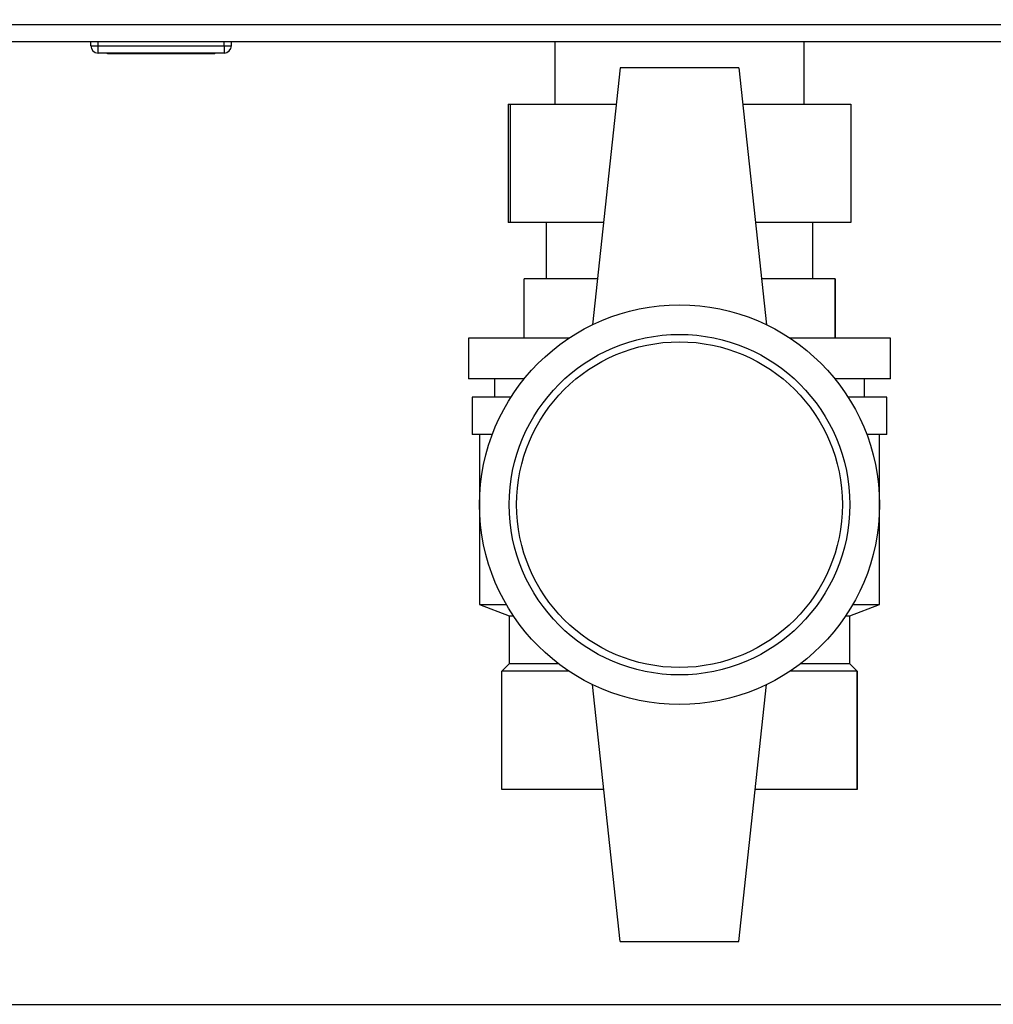
# Paper-space layout 'Blatt3' of a CAD drawing. Units: millimetres. Extents: x 0 to 420, y 0 to 297.
# Drawn here: x 111 to 125, y 135 to 148 of the extents above; entities that cross this region are included whole.
import ezdxf

# ---------------------------------------------------------------- set-up
doc = ezdxf.new("R2010")
doc.units = ezdxf.units.MM
doc.layers.add('1', color=7, linetype='Continuous')
doc.styles.add('SLDTEXTSTYLE1', font='TXT', dxfattribs={"width": 0.605})
doc.dimstyles.new('SLDDIMSTYLE1', dxfattribs={"dimtxt": 3.5, "dimasz": 2.5, "dimexe": 0, "dimexo": 0.0625, "dimgap": 0.875, "dimtad": 1, "dimdec": 1, "dimlfac": 10, "dimrnd": 1e-09, "dimzin": 12, "dimdsep": 46, "dimtxsty": 'SLDTEXTSTYLE1', "dimsah": 1, "dimcen": 0.09, "dimadec": 0, "dimazin": 3, "dimtfac": 1, "dimtdec": 1, "dimtofl": 0, "dimtmove": 0, "dimatfit": 3, "dimfxl": 1, "dimfrac": 2, "dimtolj": 1, "dimtzin": 12, "dimarcsym": 0})

# ---------------------------------------------------------------- blocks, each defined once
blk = doc.blocks.new('_D_29')
at = {"layer": '1'}
for p, q in [((151.491, 253.225), (189.816, 253.225)), ((188.816, 253.225), (188.816, 134.625)), ((110.766, 134.625), (189.816, 134.625))]:
    blk.add_line(p, q, dxfattribs=at)
for points in [[(188.816, 253.225), (188.416, 250.725), (189.216, 250.725)], [(188.816, 134.625), (189.216, 137.125), (188.416, 137.125)]]:
    blk.add_solid(points, dxfattribs=at)
at = {"layer": '1', "insert": (184.304, 188.578), "char_height": 3.5, "attachment_point": 1, "rotation": 90, "style": 'SLDTEXTSTYLE1'}
blk.add_mtext('1186', dxfattribs=at)

psp = doc.layouts.new('Blatt3')

# ---------------------------------------------------------------- linework, layer by layer
at = {"color": 7, "linetype": 'Continuous', "lineweight": 30}
for p, q in [((157.565, 147.855), (103.166, 147.855)), ((157.636, 147.625), (103.096, 147.625)), ((112.416, 147.575), (112.416, 147.625)), ((112.416, 147.575), (112.516, 147.575)), ((112.516, 147.575), (112.516, 147.625)), ((112.516, 147.575), (114.216, 147.575)), ((112.516, 147.475), (112.516, 147.575)), ((114.216, 147.575), (114.216, 147.625)), ((114.216, 147.575), (114.216, 147.475)), ((114.216, 147.575), (114.316, 147.575)), ((114.316, 147.575), (114.316, 147.625)), ((118.681, 147.625), (118.681, 146.785)), ((122.051, 146.785), (122.051, 147.625)), ((114.216, 147.475), (112.516, 147.475)), ((112.641, 147.465), (112.641, 147.475)), ((113.366, 147.465), (112.641, 147.465)), ((113.366, 147.465), (113.366, 147.475)), ((114.091, 147.465), (113.366, 147.465)), ((114.091, 147.465), (114.091, 147.475)), ((119.566, 147.275), (119.191, 143.806)), ((121.166, 147.275), (119.566, 147.275)), ((121.166, 147.275), (121.541, 143.806)), ((118.051, 146.785), (118.051, 145.185)), ((118.051, 146.785), (118.081, 146.785)), ((118.081, 146.785), (118.081, 145.185)), ((118.081, 146.785), (119.513, 146.785)), ((121.219, 146.785), (122.68, 146.785)), ((122.68, 146.785), (122.68, 145.185)), ((118.081, 145.185), (118.051, 145.185)), ((119.34, 145.185), (118.081, 145.185)), ((118.566, 145.185), (118.566, 144.425)), ((122.68, 145.185), (121.392, 145.185)), ((122.166, 144.425), (122.166, 145.185)), ((118.266, 143.625), (118.266, 144.425)), ((119.258, 144.425), (118.266, 144.425)), ((122.466, 144.425), (121.474, 144.425)), ((122.466, 143.625), (122.466, 144.425)), ((122.466, 144.425), (122.466, 143.625)), ((122.466, 144.425), (122.466, 144.425)), ((117.516, 143.625), (117.516, 143.075)), ((118.873, 143.625), (117.516, 143.625)), ((123.216, 143.625), (121.858, 143.625)), ((122.466, 143.625), (122.466, 143.625)), ((123.216, 143.075), (123.216, 143.625)), ((118.268, 143.075), (117.516, 143.075)), ((117.866, 143.075), (117.866, 142.825)), ((123.216, 143.075), (122.463, 143.075)), ((122.866, 142.825), (122.866, 143.075)), ((117.566, 142.825), (117.566, 142.325)), ((118.088, 142.825), (117.566, 142.825)), ((123.166, 142.825), (122.643, 142.825)), ((123.166, 142.325), (123.166, 142.825)), ((117.838, 142.325), (117.566, 142.325)), ((117.666, 142.325), (117.666, 140.025)), ((123.166, 142.325), (122.893, 142.325)), ((123.066, 140.025), (123.066, 142.325)), ((117.666, 140.025), (118.066, 139.875)), ((117.666, 140.025), (118.027, 140.025)), ((122.666, 139.875), (123.066, 140.025)), ((122.704, 140.025), (123.066, 140.025)), ((118.066, 139.875), (118.066, 139.225)), ((118.066, 139.875), (118.121, 139.875)), ((122.611, 139.875), (122.666, 139.875)), ((122.666, 139.225), (122.666, 139.875)), ((118.066, 139.225), (117.966, 139.125)), ((117.966, 137.525), (117.966, 139.125)), ((118.873, 139.125), (117.966, 139.125)), ((118.732, 139.225), (118.066, 139.225)), ((122.766, 139.125), (121.858, 139.125)), ((122.666, 139.225), (121.999, 139.225)), ((122.766, 139.125), (122.666, 139.225)), ((122.766, 137.525), (122.766, 139.125)), ((122.766, 139.125), (122.766, 137.525)), ((122.766, 139.125), (122.766, 139.125)), ((119.566, 135.475), (119.191, 138.945)), ((121.166, 135.475), (121.541, 138.945)), ((119.344, 137.525), (117.966, 137.525)), ((122.766, 137.525), (121.387, 137.525)), ((122.766, 137.525), (122.766, 137.525)), ((119.566, 135.475), (121.166, 135.475))]:
    psp.add_line(p, q, dxfattribs=at)
for radius in [2.7, 2.3, 2.2]:
    psp.add_circle((120.366, 141.375), radius, dxfattribs=at)
for centre, start, end in [((112.516, 147.575), 180, 270), ((114.216, 147.575), 270, 0)]:
    psp.add_arc(centre, 0.1, start, end, dxfattribs=at)

# ---------------------------------------------------------------- dimensions: what is measured, and where the dimension line sits
at = {"layer": '1'}
dim = psp.add_linear_dim(base=(188.816, 134.625), p1=(150.491, 253.225), p2=(109.766, 134.625), angle=90, dimstyle='SLDDIMSTYLE1', dxfattribs=at)
dim.commit()
dim.dimension.update_dxf_attribs({"geometry": '_D_29', "text_midpoint": (188.816, 193.925), "dimtype": 160})

doc.saveas('drawing.dxf')
